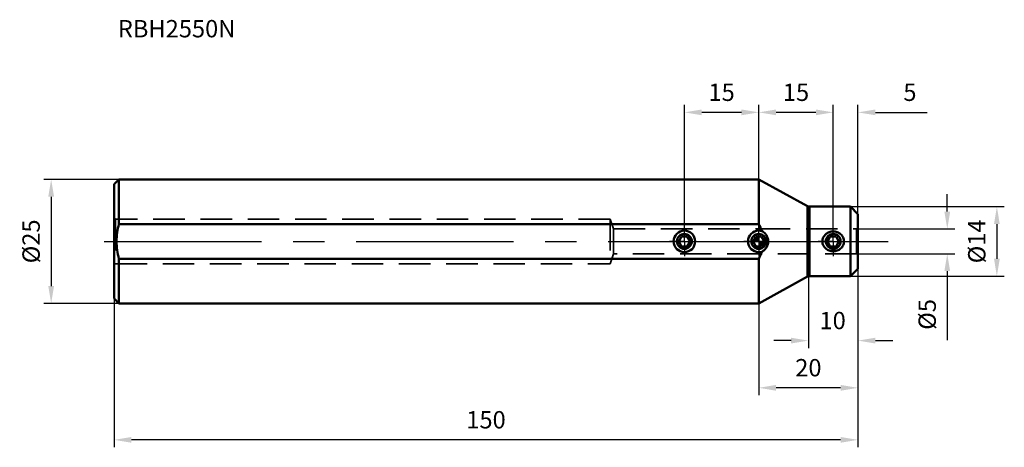
# Model space of a CAD drawing. Units: millimetres. Extents: x -149 to 50, y -42 to 45.
import ezdxf

# ---------------------------------------------------------------- set-up
doc = ezdxf.new("R2010")
doc.units = ezdxf.units.MM
doc.linetypes.add('CENTER', pattern=[50.8, 31.75, -6.35, 6.35, -6.35])
doc.linetypes.add('HIDDEN', pattern=[9.525, 6.35, -3.175])
for name, color, linetype, lineweight in [('1', 4, 'Continuous', 50), ('2', 7, 'Continuous', 25), ('3', 1, 'HIDDEN', 35), ('4', 2, 'CENTER', 25), ('sk1', 4, 'Continuous', 50), ('sk2', 7, 'Continuous', 25), ('sk3', 1, 'HIDDEN', 35), ('sk4', 2, 'CENTER', 25), ('sk6', 5, 'Continuous', 35)]:
    doc.layers.add(name, color=color, linetype=linetype, lineweight=lineweight)
doc.styles.add('simplex', font='txt.shx', dxfattribs={"height": 3.5})
doc.dimstyles.new('コピー - ISO-25', dxfattribs={"dimscale": 0, "dimtxt": 3.5, "dimasz": 3.5, "dimexe": 1.5, "dimexo": 0, "dimgap": 2.3, "dimtad": 1, "dimdec": 8, "dimdsep": 46, "dimtxsty": 'simplex', "dimcen": 0.09, "dimclrd": 256, "dimclre": 256, "dimclrt": 256, "dimadec": 0, "dimazin": 0, "dimtfac": 1, "dimtofl": 0, "dimtmove": 0, "dimatfit": 3, "dimfxl": 1, "dimtolj": 1, "dimlwd": -1, "dimlwe": -1, "dimarcsym": 0})

# ---------------------------------------------------------------- blocks, each defined once
blk = doc.blocks.new('zero block')
h = blk.add_hatch(color=7)
h.paths.add_polyline_path([(0, 1, 0.414214), (-1, 0), (0, 0)])
h.paths.add_polyline_path([(1, 0), (0, 0), (0, -1, 0.414214)])
at = {"color": 7, "ltscale": 0.2}
for p, q in [((-1, 0), (1, 0)), ((0, -1), (0, 1))]:
    blk.add_line(p, q, dxfattribs=at)
for start, end in [(90, 180), (180, 270), (0, 90), (270, 0)]:
    blk.add_arc((0, 0), 1, start, end, dxfattribs=at)
blk = doc.blocks.new('*D4')
at = {"layer": '2'}
for p, q in [((20, -5.5), (20, -21.5)), ((10, -7.03), (10, -21.5)), ((6.5, -20), (3, -20)), ((23.5, -20), (27, -20))]:
    blk.add_line(p, q, dxfattribs=at)
for points in [[(6.5, -20.58), (6.5, -19.42), (10, -20)], [(23.5, -19.42), (23.5, -20.58), (20, -20)]]:
    blk.add_solid(points, dxfattribs=at)
at = {"layer": 'Defpoints', "color": 0}
for p in [(20, -5.5), (10, -7.03), (20, -20)]:
    blk.add_point(p, dxfattribs=at)
at = {"layer": '2', "insert": (14.89, -15.95), "char_height": 3.5, "attachment_point": 5, "style": 'simplex'}
blk.add_mtext('\\A1;10', dxfattribs=at)
blk = doc.blocks.new('*D5')
at = {"layer": '2'}
for p, q in [((20, -5.5), (20, -31.01)), ((0, -12.5), (0, -31.01)), ((16.5, -29.51), (3.5, -29.51))]:
    blk.add_line(p, q, dxfattribs=at)
for points in [[(3.5, -28.93), (3.5, -30.1), (0, -29.51)], [(16.5, -30.1), (16.5, -28.93), (20, -29.51)]]:
    blk.add_solid(points, dxfattribs=at)
at = {"layer": 'Defpoints', "color": 0}
for p in [(20, -5.5), (0, -12.5), (0, -29.51)]:
    blk.add_point(p, dxfattribs=at)
at = {"layer": '2', "insert": (10, -25.46), "char_height": 3.5, "attachment_point": 5, "style": 'simplex'}
blk.add_mtext('\\A1;20', dxfattribs=at)
blk = doc.blocks.new('*D6')
at = {"layer": 'Defpoints', "color": 0}
for p in [(20, -5.5), (-130, -11.5), (-130, -40)]:
    blk.add_point(p, dxfattribs=at)
at = {"layer": 'sk2'}
for p, q in [((20, -5.5), (20, -41.5)), ((-130, -11.5), (-130, -41.5)), ((16.5, -40), (-126.5, -40))]:
    blk.add_line(p, q, dxfattribs=at)
for points in [[(-126.5, -39.42), (-126.5, -40.58), (-130, -40)], [(16.5, -40.58), (16.5, -39.42), (20, -40)]]:
    blk.add_solid(points, dxfattribs=at)
at = {"layer": 'sk2', "insert": (-55, -35.95), "char_height": 3.5, "attachment_point": 5, "style": 'simplex'}
blk.add_mtext('\\A1;150', dxfattribs=at)
blk = doc.blocks.new('*D7')
at = {"layer": 'Defpoints', "color": 0}
for p in [(-129, 12.5), (-142.67, -12.5), (-129, -12.5)]:
    blk.add_point(p, dxfattribs=at)
at = {"layer": 'sk2'}
for p, q in [((-129, 12.5), (-144.17, 12.5)), ((-142.67, 9), (-142.67, -9)), ((-129, -12.5), (-144.17, -12.5))]:
    blk.add_line(p, q, dxfattribs=at)
for points in [[(-142.09, 9), (-143.26, 9), (-142.67, 12.5)], [(-143.26, -9), (-142.09, -9), (-142.67, -12.5)]]:
    blk.add_solid(points, dxfattribs=at)
at = {"layer": 'sk2', "insert": (-146.72, 0), "char_height": 3.5, "attachment_point": 5, "rotation": 90, "style": 'simplex'}
blk.add_mtext('\\A1;%%c25', dxfattribs=at)
blk = doc.blocks.new('*D8')
at = {"layer": '2'}
for p, q in [((11.5, 26), (8, 26)), ((15, 3), (15, 27.5)), ((20, 5.5), (20, 27.5)), ((23.5, 26), (33.93, 26))]:
    blk.add_line(p, q, dxfattribs=at)
for points in [[(11.5, 25.42), (11.5, 26.58), (15, 26)], [(23.5, 26.58), (23.5, 25.42), (20, 26)]]:
    blk.add_solid(points, dxfattribs=at)
at = {"layer": 'Defpoints', "color": 0}
for p in [(15, 26), (20, 5.5), (15, 3)]:
    blk.add_point(p, dxfattribs=at)
at = {"layer": '2', "insert": (30.47, 30.05), "char_height": 3.5, "attachment_point": 5, "style": 'simplex'}
blk.add_mtext('\\A1;5', dxfattribs=at)
blk = doc.blocks.new('*D9')
at = {"layer": '2'}
for p, q in [((0, 3), (0, 27.5)), ((11.5, 26), (3.5, 26)), ((15, 3), (15, 27.5))]:
    blk.add_line(p, q, dxfattribs=at)
for points in [[(3.5, 26.58), (3.5, 25.42), (0, 26)], [(11.5, 25.42), (11.5, 26.58), (15, 26)]]:
    blk.add_solid(points, dxfattribs=at)
at = {"layer": 'Defpoints', "color": 0}
for p in [(0, 26), (0, 3), (15, 3)]:
    blk.add_point(p, dxfattribs=at)
at = {"layer": '2', "insert": (7.5, 30.05), "char_height": 3.5, "attachment_point": 5, "style": 'simplex'}
blk.add_mtext('\\A1;15', dxfattribs=at)
blk = doc.blocks.new('*D10')
at = {"layer": '2'}
for p, q in [((18.5, 7), (49.5, 7)), ((48, 3.5), (48, -3.5)), ((18.5, -7), (49.5, -7))]:
    blk.add_line(p, q, dxfattribs=at)
for points in [[(48.58, 3.5), (47.42, 3.5), (48, 7)], [(47.42, -3.5), (48.58, -3.5), (48, -7)]]:
    blk.add_solid(points, dxfattribs=at)
at = {"layer": 'Defpoints', "color": 0}
for p in [(18.5, 7), (18.5, -7), (48, -7)]:
    blk.add_point(p, dxfattribs=at)
at = {"layer": '2', "insert": (43.95, 0), "char_height": 3.5, "attachment_point": 5, "rotation": 90, "style": 'simplex'}
blk.add_mtext('\\A1;%%c14', dxfattribs=at)
blk = doc.blocks.new('*D11')
at = {"layer": '2'}
for p, q in [((38, 6), (38, 9.5)), ((19.7, 2.5), (39.5, 2.5)), ((19.7, -2.5), (39.5, -2.5)), ((38, -6), (38, -19.93))]:
    blk.add_line(p, q, dxfattribs=at)
for points in [[(37.42, 6), (38.58, 6), (38, 2.5)], [(38.58, -6), (37.42, -6), (38, -2.5)]]:
    blk.add_solid(points, dxfattribs=at)
at = {"layer": 'Defpoints', "color": 0}
for p in [(19.7, 2.5), (19.7, -2.5), (38, -2.5)]:
    blk.add_point(p, dxfattribs=at)
at = {"layer": '2', "insert": (33.95, -14.72), "char_height": 3.5, "attachment_point": 5, "rotation": 90, "style": 'simplex'}
blk.add_mtext('\\A1;%%c5', dxfattribs=at)
blk = doc.blocks.new('*D12')
at = {"layer": 'Defpoints', "color": 0}
for p in [(-15, 26), (-15, 3), (0, 3)]:
    blk.add_point(p, dxfattribs=at)
at = {"layer": 'sk2'}
for p, q in [((-15, 3), (-15, 27.5)), ((-3.5, 26), (-11.5, 26)), ((0, 3), (0, 27.5))]:
    blk.add_line(p, q, dxfattribs=at)
for points in [[(-11.5, 26.58), (-11.5, 25.42), (-15, 26)], [(-3.5, 25.42), (-3.5, 26.58), (0, 26)]]:
    blk.add_solid(points, dxfattribs=at)
at = {"layer": 'sk2', "insert": (-7.5, 30.05), "char_height": 3.5, "attachment_point": 5, "style": 'simplex'}
blk.add_mtext('\\A1;15', dxfattribs=at)

msp = doc.modelspace()

# ---------------------------------------------------------------- linework, layer by layer
at = {"layer": '1'}
for p, q in [((0, 3.50000006), (0, 12.5)), ((0, 12.5), (9.81995041, 7.09902672)), ((9.81995041, -7.09902672), (9.81995041, 7.09902672)), ((10.20548541, 6.99999946), (18.5, 7)), ((10.20548541, 6.99999946), (10.20548541, -6.99999946)), ((18.5, -7), (18.5, 7)), ((18.5, 7), (20, 5.5)), ((20, -5.5), (20, 5.5)), ((0.57735027, 1), (0, 1)), ((1.15470054, 0), (0.57735027, 1)), ((0.57735027, -1), (1.15470054, 0)), ((14.42264973, 1), (13.84529946, 0)), ((13.84529946, 0), (14.42264973, -1)), ((15.57735027, 1), (14.42264973, 1)), ((16.15470054, 0), (15.57735027, 1)), ((15.57735027, -1), (16.15470054, 0)), ((0, -1), (0.57735027, -1)), ((14.42264973, -1), (15.57735027, -1)), ((0, -12.5), (0, -3.5)), ((20, -5.5), (18.5, -7)), ((9.81995041, -7.09902672), (0, -12.5)), ((18.5, -7), (10.20548541, -6.99999946))]:
    msp.add_line(p, q, dxfattribs=at)
msp.add_circle((15, 0), 1.5, dxfattribs=at)
for centre, radius, start, end in [((0, 0), 2.173, 72.7695199769, 90), ((0, 0), 1.5, 270, 90), ((0, 0), 2.173, 270, 287.2271561233), ((10.20548541, -7.8), 0.8, 90, 118.8107937425)]:
    msp.add_arc(centre, radius, start, end, dxfattribs=at)
for points in [[(10.00742271, 7.02490567), (9.94231702, 7.04154243), (9.87883123, 7.06664491), (9.81995041, 7.09902672)], [(10.20548541, 6.99999946), (10.13894457, 7.00000202), (10.07189201, 7.00843166), (10.00742271, 7.02490567)], [(0.57928366, 2.09436373), (0.42808036, 2.57805566), (0.22991496, 3.04838132), (0, 3.5)], [(0, -3.5), (0.22991496, -3.04838132), (0.42808036, -2.57805566), (0.57928366, -2.09436373)]]:
    msp.add_open_spline(points, degree=3, dxfattribs=at)
for points, knots in [([(1.43382218, 1.39428717), (1.38010494, 1.46495715), (1.15373506, 1.73130859), (0.87102738, 1.94850897), (0.64367779, 2.07547775)], [0, 0, 0, 0, 0.2542265138, 1, 1, 1, 1]), ([(15, 2.0038654), (14.72708807, 2.0038654), (14.17813368, 1.90770564), (13.46087781, 1.48501633), (12.95192599, 0.82080848), (12.7643973, -0.00036901), (12.95244477, -0.8211817), (13.46104941, -1.48530059), (14.17828709, -1.9076772), (14.72712905, -2.0038654), (15, -2.0038654)], [0, 0, 0, 0, 0.1255711005, 0.2502962937, 0.3748571139, 0.5000672445, 0.6252362134, 0.7497389206, 0.8744477559, 1, 1, 1, 1]), ([(15, 2.0038654), (15.27285575, 2.0038654), (15.82176454, 1.9076896), (16.53909911, 1.48513268), (17.04791004, 0.82081524), (17.2356466, -0.0002726), (17.04759297, -0.82111536), (16.53897266, -1.48524309), (15.82173975, -1.90768605), (15.27287406, -2.0038654), (15, -2.0038654)], [0, 0, 0, 0, 0.1255459211, 0.2502875258, 0.374847441, 0.5000493094, 0.6252223645, 0.7497294551, 0.8744456533, 1, 1, 1, 1]), ([(1.43382227, -1.39428706), (1.58364361, -1.19718326), (1.82547781, -0.75093745), (1.95283607, 0.00000014), (1.82547773, 0.75093769), (1.58364351, 1.19718341), (1.43382218, 1.39428717)], [0, 0, 0, 0, 0.2487068832, 0.5000000329, 0.7512931485, 1, 1, 1, 1]), ([(0.64367779, -2.07547775), (0.71892999, -2.03345137), (1.01538856, -1.84888202), (1.27472988, -1.60358777), (1.43382227, -1.39428706)], [0, 0, 0, 0, 0.2469029851, 1, 1, 1, 1])]:
    msp.add_open_spline(points, degree=3, knots=knots, dxfattribs=at)
at = {"layer": '3'}
for p, q in [((0, 2.5), (19.7, 2.5)), ((20, 2.67320508), (19.7, 2.5)), ((19.7, 2.5), (19.7, -2.5)), ((19.7, -2.5), (0, -2.5)), ((19.7, -2.5), (20, -2.67320508))]:
    msp.add_line(p, q, dxfattribs=at)
at = {"layer": '4'}
for p, q in [((0, 0), (0, 3.0001)), ((15, 0), (15, 3.0001)), ((0, 0), (-3.0001, 0)), ((0, 0), (3.0001, 0)), ((0, 0), (0, -3.0001)), ((0, 0), (26.11305103, 0)), ((15, 0), (11.9999, 0)), ((15, 0), (18.0001, 0)), ((15, 0), (15, -3.0001))]:
    msp.add_line(p, q, dxfattribs=at)
at = {"layer": 'sk1'}
for p, q in [((-130, 11.49999963), (-128.9999998, 12.49999994)), ((-128.9999998, 12.5), (-128.9999998, 3.50000006)), ((0, 12.5), (-128.99999973, 12.5)), ((-130, 11.49956697), (-130, -11.49980169)), ((0, 3.5), (-128.99999972, 3.50000008)), ((-15.57735027, 1), (-16.15470054, 0)), ((-16.15470054, 0), (-15.57735027, -1)), ((-14.42264973, 1), (-15.57735027, 1)), ((-13.84529946, 0), (-14.42264973, 1)), ((-14.42264973, -1), (-13.84529946, 0)), ((-0.57735027, 1), (-1.15470054, 0)), ((-1.15470054, 0), (-0.57735027, -1)), ((0, 1), (-0.57735027, 1)), ((-15.57735027, -1), (-14.42264973, -1)), ((-0.57735027, -1), (0, -1)), ((-128.99999998, -3.5), (-128.99999998, -12.5)), ((-128.99999954, -3.5), (0, -3.5)), ((-130, -11.49999991), (-128.99999997, -12.5)), ((0, -12.5), (-128.99999997, -12.5))]:
    msp.add_line(p, q, dxfattribs=at)
for radius in [2.173, 1.5]:
    msp.add_circle((-15, 0), radius, dxfattribs=at)
for radius in [2.173, 1.5]:
    msp.add_arc((0, 0), radius, 90, 270, dxfattribs=at)
for points, knots in [([(-129.49999927, 0.00000002), (-129.49999927, 0.59060197), (-129.41130263, 1.77343165), (-129.15926964, 2.93117902), (-128.99999972, 3.50000008)], [0, 0, 0, 0, 0.4999592788, 1, 1, 1, 1]), ([(-128.99999954, -3.5), (-129.15926965, -2.93117775), (-129.41130722, -1.7734311), (-129.49999927, -0.59060083), (-129.49999927, 0.00000002)], [0, 0, 0, 0, 0.5000416895, 1, 1, 1, 1])]:
    msp.add_open_spline(points, degree=3, knots=knots, dxfattribs=at)
at = {"layer": 'sk3'}
for p, q in [((-130, 4.67320508), (-129.7, 4.5)), ((-129.7, 4.5), (-129.7, -4.5)), ((-30, 4.5), (-129.7, 4.5)), ((-30, 4.5), (-30, -4.5)), ((-30, 4.5), (-29.27205953, 2.5)), ((-29.27205953, 2.5), (-29.27205953, -2.5)), ((-29.27205953, 2.5), (0, 2.5)), ((-29.27205953, -2.5), (-30, -4.5)), ((0, -2.5), (-29.27205953, -2.5)), ((-129.7, -4.5), (-130, -4.67320508)), ((-129.7, -4.5), (-30, -4.5))]:
    msp.add_line(p, q, dxfattribs=at)
at = {"layer": 'sk4'}
for p, q in [((-14.9999999, 0), (-14.9999999, 3.0001)), ((-131.9999998, 0), (0, 0)), ((-14.9999999, 0), (-18.0000999, 0)), ((-14.9999999, 0), (-11.9998999, 0)), ((-14.9999999, 0), (-14.9999999, -3.0001))]:
    msp.add_line(p, q, dxfattribs=at)

# ---------------------------------------------------------------- block references
at = {"rotation": 180}
msp.add_blockref('zero block', (0, 0), dxfattribs=at)

# ---------------------------------------------------------------- texts
at = {"layer": 'sk6', "insert": (-129.23532176, 44.61384387), "char_height": 3.5, "width": 70.0371254103, "attachment_point": 1, "style": 'simplex'}
msp.add_mtext('RBH2550N', dxfattribs=at)

# ---------------------------------------------------------------- dimensions: what is measured, and where the dimension line sits
at = {"layer": '2'}
for base, p1, p2, picture, middle in [((0, 26), (15, 3.0001), (0, 3.0001), '*D9', (7.5, 30.05)), ((0, -29.5149631134), (20, -5.5), (0, -12.5), '*D5', (10, -25.4649631134))]:
    dim = msp.add_linear_dim(base=base, p1=p1, p2=p2, dimstyle='コピー - ISO-25', override={"dimscale": 1}, dxfattribs=at)
    dim.commit()
    dim.dimension.update_dxf_attribs({"geometry": picture, "text_midpoint": middle})
for base, p1, p2, picture, middle in [((15, 26), (20, 5.5), (15, 3.0001), '*D8', (30.4666666667, 26)), ((20, -20), (10.0000000003, -7.026840414), (20, -5.5), '*D4', (14.885586455, -20))]:
    dim = msp.add_linear_dim(base=base, p1=p1, p2=p2, dimstyle='コピー - ISO-25', override={"dimscale": 1}, dxfattribs=at)
    dim.commit()
    dim.dimension.update_dxf_attribs({"geometry": picture, "text_midpoint": middle, "dimtype": 160})
for base, p1, p2, picture, middle in [((38, -2.5), (19.7, 2.5), (19.6999999998, -2.5), '*D11', (38, -14.7166666667)), ((48, -7), (18.5000000328, 7), (18.5, -7), '*D10', (48, 0))]:
    dim = msp.add_linear_dim(base=base, p1=p1, p2=p2, angle=90, text='%%c<>', dimstyle='コピー - ISO-25', override={"dimscale": 1}, dxfattribs=at)
    dim.commit()
    dim.dimension.update_dxf_attribs({"geometry": picture, "text_midpoint": middle, "dimtype": 160})
at = {"layer": 'sk2'}
for base, p1, p2, picture, middle in [((-14.9999998977, 26.0001), (0, 3), (-14.9999998977, 3.0001), '*D12', (-7.4999999488, 30.0501)), ((-130, -40), (20, -5.5), (-130, -11.4999999126), '*D6', (-55, -35.95))]:
    dim = msp.add_linear_dim(base=base, p1=p1, p2=p2, dimstyle='コピー - ISO-25', override={"dimscale": 1}, dxfattribs=at)
    dim.commit()
    dim.dimension.update_dxf_attribs({"geometry": picture, "text_midpoint": middle})
dim = msp.add_linear_dim(base=(-142.6729738801, -12.5), p1=(-128.9999997308, 12.5), p2=(-128.9999999788, -12.5), angle=90, text='%%c<>', dimstyle='コピー - ISO-25', override={"dimscale": 1, "dimsah": 0, "dimse2": 0, "dimsd2": 0}, dxfattribs=at)
dim.commit()
dim.dimension.update_dxf_attribs({"geometry": '*D7', "text_midpoint": (-146.7229738801, 0)})

doc.saveas('drawing.dxf')
